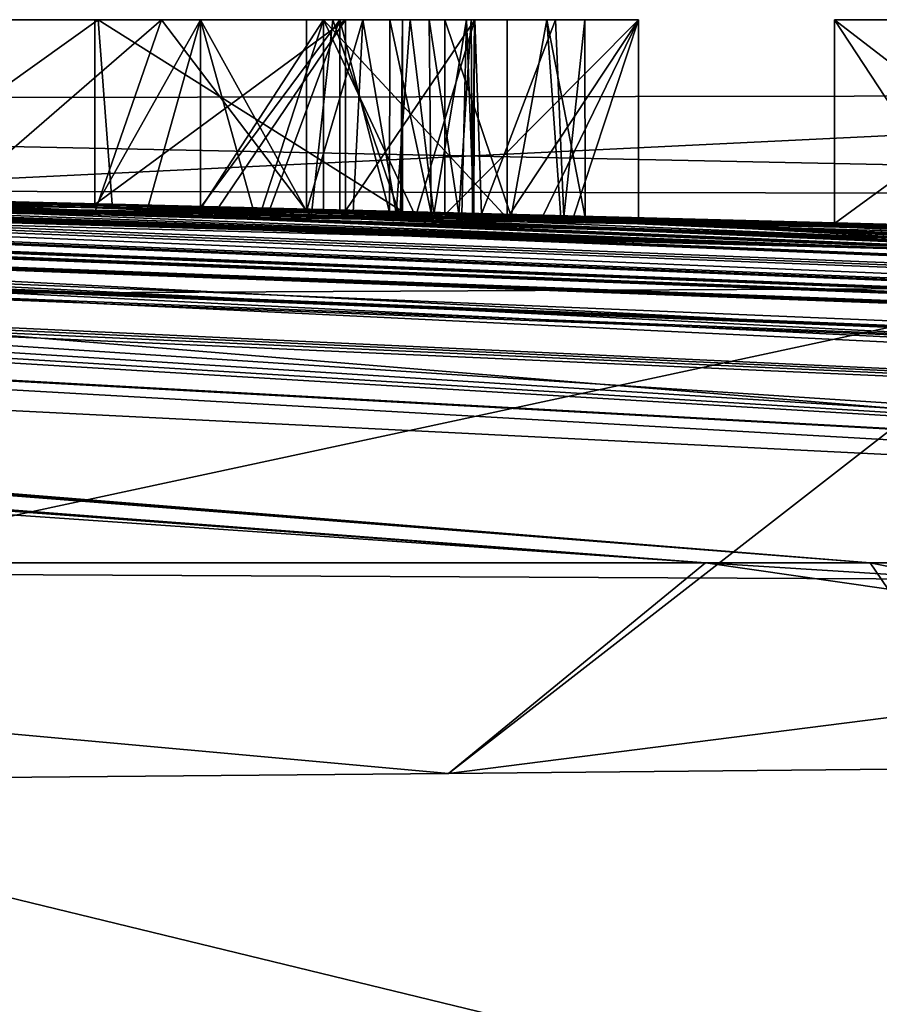
# Model space of a CAD drawing. Units: millimetres. Extents: x -200 to 110, y -84 to 131.
# Drawn here: x 5 to 6, y 117 to 118 of the extents above; entities that cross this region are included whole.
import ezdxf

# ---------------------------------------------------------------- set-up
doc = ezdxf.new("R2010")
doc.units = ezdxf.units.MM
doc.header["$LTSCALE"] = 41.718519
for name, color, linetype in [('204', 7, 'CONTINUOUS'), ('235', 7, 'CONTINUOUS'), ('236', 7, 'CONTINUOUS'), ('237', 7, 'CONTINUOUS'), ('286', 7, 'CONTINUOUS'), ('287', 7, 'CONTINUOUS'), ('288', 7, 'CONTINUOUS'), ('293', 7, 'CONTINUOUS'), ('294', 7, 'CONTINUOUS'), ('295', 7, 'CONTINUOUS'), ('296', 7, 'CONTINUOUS'), ('297', 7, 'CONTINUOUS'), ('298', 7, 'CONTINUOUS'), ('299', 7, 'CONTINUOUS'), ('300', 7, 'CONTINUOUS'), ('301', 7, 'CONTINUOUS'), ('302', 7, 'CONTINUOUS'), ('303', 7, 'CONTINUOUS'), ('304', 7, 'CONTINUOUS'), ('305', 7, 'CONTINUOUS'), ('88', 7, 'CONTINUOUS'), ('89', 7, 'CONTINUOUS'), ('92', 7, 'CONTINUOUS')]:
    doc.layers.add(name, color=color, linetype=linetype)

msp = doc.modelspace()

# ---------------------------------------------------------------- linework, layer by layer
at = {"layer": '204', "color": 7, "linetype": 'Continuous'}
for points in [[(4.83599, 118.1, 0.09504), (4.70394, 118.1, -0.21379), (4.59585, 118.1, 0.11056), (4.83599, 118.1, 0.09504)], [(4.66845, 118.1, -1.86724), (4.70064, 118.1, -1.22481), (4.83599, 118.1, 0.09504), (4.66845, 118.1, -1.86724)], [(4.89038, 118.1, -1.76924), (4.66845, 118.1, -1.86724), (4.83599, 118.1, 0.09504), (4.89038, 118.1, -1.76924)], [(4.70064, 118.1, -1.22481), (4.70394, 118.1, -1.13379), (4.83599, 118.1, 0.09504), (4.70064, 118.1, -1.22481)], [(4.70394, 118.1, -0.81379), (4.70394, 118.1, -0.21379), (4.83599, 118.1, 0.09504), (4.70394, 118.1, -0.81379)], [(4.70394, 118.1, -1.13379), (4.70394, 118.1, -0.81379), (4.83599, 118.1, 0.09504), (4.70394, 118.1, -1.13379)], [(4.92394, 118.1, 1.17121), (4.92394, 118.1, 0.91721), (4.83294, 118.1, 0.52721), (4.92394, 118.1, 1.17121)], [(4.83294, 118.1, 1.17121), (4.92394, 118.1, 1.17121), (4.83294, 118.1, 0.52721), (4.83294, 118.1, 1.17121)], [(4.92394, 118.1, 0.60321), (5.04394, 118.1, 0.60321), (4.83294, 118.1, 0.52721), (4.92394, 118.1, 0.60321)], [(4.83294, 118.1, 0.52721), (5.04394, 118.1, 0.60321), (5.04894, 118.1, 0.52721), (4.83294, 118.1, 0.52721)], [(4.92394, 118.1, 0.84021), (4.92394, 118.1, 0.60321), (4.83294, 118.1, 0.52721), (4.92394, 118.1, 0.84021)], [(4.92394, 118.1, 0.91721), (4.92394, 118.1, 0.84021), (4.83294, 118.1, 0.52721), (4.92394, 118.1, 0.91721)], [(5.09794, 118.1, 0.06921), (4.89038, 118.1, -1.76924), (4.83599, 118.1, 0.09504), (5.09794, 118.1, 0.06921)], [(5.03791, 118.1, -1.58326), (4.89038, 118.1, -1.76924), (5.09794, 118.1, 0.06921), (5.03791, 118.1, -1.58326)], [(5.01535, 118.1, 0.84021), (4.92394, 118.1, 0.84021), (5.02994, 118.1, 0.91721), (5.01535, 118.1, 0.84021)], [(5.02994, 118.1, 0.91721), (4.92394, 118.1, 0.84021), (4.92394, 118.1, 0.91721), (5.02994, 118.1, 0.91721)], [(5.06369, 118.1, 0.8367), (5.01535, 118.1, 0.84021), (5.02994, 118.1, 0.91721), (5.06369, 118.1, 0.8367)], [(5.18804, 118.1, 1.17121), (5.06369, 118.1, 0.8367), (5.02994, 118.1, 0.91721), (5.18804, 118.1, 1.17121)], [(5.09794, 118.1, -1.32279), (5.03791, 118.1, -1.58326), (5.09794, 118.1, 0.06921), (5.09794, 118.1, -1.32279)], [(5.04394, 118.1, 0.60321), (5.0871, 118.1, 0.6087), (5.04894, 118.1, 0.52721), (5.04394, 118.1, 0.60321)], [(5.04894, 118.1, 0.52721), (5.1209, 118.1, 0.62525), (5.16022, 118.1, 0.55012), (5.04894, 118.1, 0.52721)], [(5.0871, 118.1, 0.6087), (5.1209, 118.1, 0.62525), (5.04894, 118.1, 0.52721), (5.0871, 118.1, 0.6087)], [(5.10459, 118.1, 0.82303), (5.06369, 118.1, 0.8367), (5.18804, 118.1, 1.17121), (5.10459, 118.1, 0.82303)], [(5.13431, 118.1, 0.90321), (5.10459, 118.1, 0.82303), (5.18804, 118.1, 1.17121), (5.13431, 118.1, 0.90321)], [(5.15303, 118.1, 0.76964), (5.10459, 118.1, 0.82303), (5.13431, 118.1, 0.90321), (5.15303, 118.1, 0.76964)], [(5.1209, 118.1, 0.62525), (5.15694, 118.1, 0.68593), (5.16022, 118.1, 0.55012), (5.1209, 118.1, 0.62525)], [(5.30112, 118.1, 1.17121), (5.13431, 118.1, 0.90321), (5.18804, 118.1, 1.17121), (5.30112, 118.1, 1.17121)], [(5.15303, 118.1, 0.76964), (5.13431, 118.1, 0.90321), (5.22214, 118.1, 0.83026), (5.15303, 118.1, 0.76964)], [(5.15991, 118.1, 0.72932), (5.15303, 118.1, 0.76964), (5.22214, 118.1, 0.83026), (5.15991, 118.1, 0.72932)], [(5.15694, 118.1, 0.68593), (5.15991, 118.1, 0.72932), (5.16022, 118.1, 0.55012), (5.15694, 118.1, 0.68593)], [(5.16022, 118.1, 0.55012), (5.15991, 118.1, 0.72932), (5.22214, 118.1, 0.83026), (5.16022, 118.1, 0.55012)], [(5.22962, 118.1, 0.61484), (5.16022, 118.1, 0.55012), (5.22214, 118.1, 0.83026), (5.22962, 118.1, 0.61484)], [(5.25503, 118.1, 0.7235), (5.22962, 118.1, 0.61484), (5.22214, 118.1, 0.83026), (5.25503, 118.1, 0.7235)], [(5.46994, 118.1, 1.17121), (5.70994, 118.1, 1.17121), (5.56394, 118.1, 1.09421), (5.46994, 118.1, 1.17121)], [(5.46994, 118.1, 0.52721), (5.46994, 118.1, 1.17121), (5.56394, 118.1, 1.09421), (5.46994, 118.1, 0.52721)], [(5.70994, 118.1, 0.52721), (5.46994, 118.1, 0.52721), (5.68394, 118.1, 0.60321), (5.70994, 118.1, 0.52721)], [(5.68394, 118.1, 0.60321), (5.46994, 118.1, 0.52721), (5.56394, 118.1, 0.60321), (5.68394, 118.1, 0.60321)], [(5.56394, 118.1, 0.60321), (5.46994, 118.1, 0.52721), (5.56394, 118.1, 1.09421), (5.56394, 118.1, 0.60321)]]:
    msp.add_3dface(points, dxfattribs=at)
at = {"layer": '235', "color": 7, "linetype": 'Continuous'}
for points in [[(4.62151, 117.94657, 0.10946), (4.83599, 118.1, 0.09504), (4.59585, 118.1, 0.11056), (4.62151, 117.94657, 0.10946)], [(4.62151, 117.94657, 0.10946), (4.84795, 117.94121, 0.09387), (4.83599, 118.1, 0.09504), (4.62151, 117.94657, 0.10946)], [(4.84795, 117.94121, 0.09387), (5.09794, 117.935, 0.06921), (4.83599, 118.1, 0.09504), (4.84795, 117.94121, 0.09387)], [(5.09794, 117.935, 0.06921), (5.09794, 118.1, 0.06921), (4.83599, 118.1, 0.09504), (5.09794, 117.935, 0.06921)]]:
    msp.add_3dface(points, dxfattribs=at)
at = {"layer": '236', "color": 7, "linetype": 'Continuous'}
for points in [[(5.09794, 117.935, 0.06921), (5.09794, 117.93403, -0.62734), (5.09794, 118.1, 0.06921), (5.09794, 117.935, 0.06921)], [(5.09794, 117.93403, -0.62734), (5.09794, 117.93064, -1.32279), (5.09794, 118.1, 0.06921), (5.09794, 117.93403, -0.62734)], [(5.09794, 117.93064, -1.32279), (5.09794, 118.1, -1.32279), (5.09794, 118.1, 0.06921), (5.09794, 117.93064, -1.32279)]]:
    msp.add_3dface(points, dxfattribs=at)
at = {"layer": '237', "color": 7, "linetype": 'Continuous'}
for points in [[(4.70112, 117.93609, -1.85943), (4.66845, 118.1, -1.86724), (4.89038, 118.1, -1.76924), (4.70112, 117.93609, -1.85943)], [(4.83281, 117.93343, -1.80741), (4.70112, 117.93609, -1.85943), (4.89038, 118.1, -1.76924), (4.83281, 117.93343, -1.80741)], [(5.01935, 117.93045, -1.61925), (4.83281, 117.93343, -1.80741), (4.89038, 118.1, -1.76924), (5.01935, 117.93045, -1.61925)], [(5.01935, 117.93045, -1.61925), (4.89038, 118.1, -1.76924), (5.03791, 118.1, -1.58326), (5.01935, 117.93045, -1.61925)], [(5.09623, 117.9304, -1.36553), (5.01935, 117.93045, -1.61925), (5.03791, 118.1, -1.58326), (5.09623, 117.9304, -1.36553)], [(5.09623, 117.9304, -1.36553), (5.03791, 118.1, -1.58326), (5.09794, 118.1, -1.32279), (5.09623, 117.9304, -1.36553)], [(5.09752, 117.93051, -1.34394), (5.09623, 117.9304, -1.36553), (5.09794, 118.1, -1.32279), (5.09752, 117.93051, -1.34394)], [(5.09794, 117.93064, -1.32279), (5.09752, 117.93051, -1.34394), (5.09794, 118.1, -1.32279), (5.09794, 117.93064, -1.32279)]]:
    msp.add_3dface(points, dxfattribs=at)
at = {"layer": '286', "color": 7, "linetype": 'Continuous'}
for points in [[(5.58942, 117.92119, 0.52721), (5.46994, 117.92449, 0.52721), (5.70994, 118.1, 0.52721), (5.58942, 117.92119, 0.52721)], [(5.46994, 117.92449, 0.52721), (5.46994, 118.1, 0.52721), (5.70994, 118.1, 0.52721), (5.46994, 117.92449, 0.52721)]]:
    msp.add_3dface(points, dxfattribs=at)
at = {"layer": '287', "color": 7, "linetype": 'Continuous'}
for points in [[(5.46994, 117.92449, 0.52721), (5.46994, 117.92338, 0.84996), (5.46994, 118.1, 0.52721), (5.46994, 117.92449, 0.52721)], [(5.46994, 117.92338, 0.84996), (5.46994, 117.92175, 1.17121), (5.46994, 118.1, 0.52721), (5.46994, 117.92338, 0.84996)], [(5.46994, 117.92175, 1.17121), (5.46994, 118.1, 1.17121), (5.46994, 118.1, 0.52721), (5.46994, 117.92175, 1.17121)]]:
    msp.add_3dface(points, dxfattribs=at)
at = {"layer": '288', "color": 7, "linetype": 'Continuous'}
for points in [[(5.58891, 117.91846, 1.17121), (5.70994, 117.91504, 1.17121), (5.46994, 118.1, 1.17121), (5.58891, 117.91846, 1.17121)], [(5.70994, 117.91504, 1.17121), (5.70994, 118.1, 1.17121), (5.46994, 118.1, 1.17121), (5.70994, 117.91504, 1.17121)], [(5.46994, 117.92175, 1.17121), (5.58891, 117.91846, 1.17121), (5.46994, 118.1, 1.17121), (5.46994, 117.92175, 1.17121)]]:
    msp.add_3dface(points, dxfattribs=at)
at = {"layer": '293', "color": 7, "linetype": 'Continuous'}
for points in [[(5.05561, 117.93434, 0.83797), (5.01535, 117.93534, 0.84021), (5.06369, 118.1, 0.8367), (5.05561, 117.93434, 0.83797)], [(5.01535, 117.93534, 0.84021), (5.01535, 118.1, 0.84021), (5.06369, 118.1, 0.8367), (5.01535, 117.93534, 0.84021)], [(5.04394, 117.93548, 0.60321), (5.08679, 117.93437, 0.60866), (5.04394, 118.1, 0.60321), (5.04394, 117.93548, 0.60321)], [(5.04394, 118.1, 0.60321), (5.08679, 117.93437, 0.60866), (5.0871, 118.1, 0.6087), (5.04394, 118.1, 0.60321)], [(5.09258, 117.93344, 0.82851), (5.05561, 117.93434, 0.83797), (5.06369, 118.1, 0.8367), (5.09258, 117.93344, 0.82851)], [(5.09258, 117.93344, 0.82851), (5.06369, 118.1, 0.8367), (5.10459, 118.1, 0.82303), (5.09258, 117.93344, 0.82851)], [(5.08679, 117.93437, 0.60866), (5.12258, 117.93341, 0.62644), (5.0871, 118.1, 0.6087), (5.08679, 117.93437, 0.60866)], [(5.12258, 117.93341, 0.62644), (5.1209, 118.1, 0.62525), (5.0871, 118.1, 0.6087), (5.12258, 117.93341, 0.62644)], [(5.12484, 117.93269, 0.8101), (5.09258, 117.93344, 0.82851), (5.10459, 118.1, 0.82303), (5.12484, 117.93269, 0.8101)], [(5.12484, 117.93269, 0.8101), (5.10459, 118.1, 0.82303), (5.15303, 118.1, 0.76964), (5.12484, 117.93269, 0.8101)], [(5.12258, 117.93341, 0.62644), (5.14654, 117.9327, 0.65457), (5.1209, 118.1, 0.62525), (5.12258, 117.93341, 0.62644)], [(5.14654, 117.9327, 0.65457), (5.15694, 118.1, 0.68593), (5.1209, 118.1, 0.62525), (5.14654, 117.9327, 0.65457)], [(5.14902, 117.93219, 0.77924), (5.12484, 117.93269, 0.8101), (5.15303, 118.1, 0.76964), (5.14902, 117.93219, 0.77924)], [(5.14654, 117.9327, 0.65457), (5.15814, 117.93227, 0.69348), (5.15694, 118.1, 0.68593), (5.14654, 117.9327, 0.65457)], [(5.15944, 117.93208, 0.73769), (5.14902, 117.93219, 0.77924), (5.15303, 118.1, 0.76964), (5.15944, 117.93208, 0.73769)], [(5.15944, 117.93208, 0.73769), (5.15303, 118.1, 0.76964), (5.15991, 118.1, 0.72932), (5.15944, 117.93208, 0.73769)], [(5.15814, 117.93227, 0.69348), (5.15991, 118.1, 0.72932), (5.15694, 118.1, 0.68593), (5.15814, 117.93227, 0.69348)], [(5.15814, 117.93227, 0.69348), (5.15944, 117.93208, 0.73769), (5.15991, 118.1, 0.72932), (5.15814, 117.93227, 0.69348)]]:
    msp.add_3dface(points, dxfattribs=at)
at = {"layer": '294', "color": 7, "linetype": 'Continuous'}
for points in [[(5.01535, 117.93534, 0.84021), (4.96945, 117.93649, 0.84021), (4.92394, 118.1, 0.84021), (5.01535, 117.93534, 0.84021)], [(5.01535, 117.93534, 0.84021), (4.92394, 118.1, 0.84021), (5.01535, 118.1, 0.84021), (5.01535, 117.93534, 0.84021)], [(4.96945, 117.93649, 0.84021), (4.92394, 117.93761, 0.84021), (4.92394, 118.1, 0.84021), (4.96945, 117.93649, 0.84021)]]:
    msp.add_3dface(points, dxfattribs=at)
at = {"layer": '295', "color": 7, "linetype": 'Continuous'}
for points in [[(4.92394, 117.93761, 0.84021), (4.92394, 117.93808, 0.72154), (4.92394, 118.1, 0.84021), (4.92394, 117.93761, 0.84021)], [(4.92394, 117.93808, 0.72154), (4.92394, 117.93847, 0.60321), (4.92394, 118.1, 0.84021), (4.92394, 117.93808, 0.72154)], [(4.92394, 117.93847, 0.60321), (4.92394, 118.1, 0.60321), (4.92394, 118.1, 0.84021), (4.92394, 117.93847, 0.60321)]]:
    msp.add_3dface(points, dxfattribs=at)
at = {"layer": '296', "color": 7, "linetype": 'Continuous'}
for points in [[(4.92394, 117.93847, 0.60321), (4.98362, 117.93699, 0.60321), (5.04394, 118.1, 0.60321), (4.92394, 117.93847, 0.60321)], [(4.92394, 117.93847, 0.60321), (5.04394, 118.1, 0.60321), (4.92394, 118.1, 0.60321), (4.92394, 117.93847, 0.60321)], [(4.98362, 117.93699, 0.60321), (5.04394, 117.93548, 0.60321), (5.04394, 118.1, 0.60321), (4.98362, 117.93699, 0.60321)]]:
    msp.add_3dface(points, dxfattribs=at)
at = {"layer": '297', "color": 7, "linetype": 'Continuous'}
for points in [[(5.1104, 117.93399, 0.53338), (5.04894, 117.93557, 0.52721), (5.16022, 118.1, 0.55012), (5.1104, 117.93399, 0.53338)], [(5.04894, 117.93557, 0.52721), (5.04894, 118.1, 0.52721), (5.16022, 118.1, 0.55012), (5.04894, 117.93557, 0.52721)], [(5.16587, 117.93251, 0.55295), (5.1104, 117.93399, 0.53338), (5.16022, 118.1, 0.55012), (5.16587, 117.93251, 0.55295)], [(5.13431, 117.93205, 0.90321), (5.19154, 117.93074, 0.86471), (5.13431, 118.1, 0.90321), (5.13431, 117.93205, 0.90321)], [(5.13431, 118.1, 0.90321), (5.19154, 117.93074, 0.86471), (5.22214, 118.1, 0.83026), (5.13431, 118.1, 0.90321)], [(5.16587, 117.93251, 0.55295), (5.16022, 118.1, 0.55012), (5.22962, 118.1, 0.61484), (5.16587, 117.93251, 0.55295)], [(5.23687, 117.93043, 0.6297), (5.16587, 117.93251, 0.55295), (5.22962, 118.1, 0.61484), (5.23687, 117.93043, 0.6297)], [(5.19154, 117.93074, 0.86471), (5.23424, 117.92986, 0.80974), (5.22214, 118.1, 0.83026), (5.19154, 117.93074, 0.86471)], [(5.23424, 117.92986, 0.80974), (5.25506, 117.92962, 0.7292), (5.22214, 118.1, 0.83026), (5.23424, 117.92986, 0.80974)], [(5.25506, 117.92962, 0.7292), (5.25503, 118.1, 0.7235), (5.22214, 118.1, 0.83026), (5.25506, 117.92962, 0.7292)], [(5.23687, 117.93043, 0.6297), (5.22962, 118.1, 0.61484), (5.25503, 118.1, 0.7235), (5.23687, 117.93043, 0.6297)], [(5.25506, 117.92962, 0.7292), (5.23687, 117.93043, 0.6297), (5.25503, 118.1, 0.7235), (5.25506, 117.92962, 0.7292)]]:
    msp.add_3dface(points, dxfattribs=at)
at = {"layer": '298', "color": 7, "linetype": 'Continuous'}
for points in [[(4.93963, 117.9383, 0.52721), (4.83294, 117.9409, 0.52721), (5.04894, 118.1, 0.52721), (4.93963, 117.9383, 0.52721)], [(4.83294, 117.9409, 0.52721), (4.83294, 118.1, 0.52721), (5.04894, 118.1, 0.52721), (4.83294, 117.9409, 0.52721)], [(5.04894, 117.93557, 0.52721), (4.93963, 117.9383, 0.52721), (5.04894, 118.1, 0.52721), (5.04894, 117.93557, 0.52721)]]:
    msp.add_3dface(points, dxfattribs=at)
at = {"layer": '299', "color": 7, "linetype": 'Continuous'}
for points in [[(4.83294, 117.9409, 0.52721), (4.83294, 117.93979, 0.85091), (4.83294, 118.1, 0.52721), (4.83294, 117.9409, 0.52721)], [(4.83294, 117.93979, 0.85091), (4.83294, 117.93817, 1.17121), (4.83294, 118.1, 0.52721), (4.83294, 117.93979, 0.85091)], [(4.83294, 117.93817, 1.17121), (4.83294, 118.1, 1.17121), (4.83294, 118.1, 0.52721), (4.83294, 117.93817, 1.17121)]]:
    msp.add_3dface(points, dxfattribs=at)
at = {"layer": '300', "color": 7, "linetype": 'Continuous'}
for points in [[(4.83294, 117.93817, 1.17121), (4.87829, 117.93707, 1.17121), (4.92394, 118.1, 1.17121), (4.83294, 117.93817, 1.17121)], [(4.83294, 117.93817, 1.17121), (4.92394, 118.1, 1.17121), (4.83294, 118.1, 1.17121), (4.83294, 117.93817, 1.17121)], [(4.87829, 117.93707, 1.17121), (4.92394, 117.93595, 1.17121), (4.92394, 118.1, 1.17121), (4.87829, 117.93707, 1.17121)]]:
    msp.add_3dface(points, dxfattribs=at)
at = {"layer": '301', "color": 7, "linetype": 'Continuous'}
for points in [[(4.92394, 117.93595, 1.17121), (4.92394, 117.93665, 1.04398), (4.92394, 118.1, 1.17121), (4.92394, 117.93595, 1.17121)], [(4.92394, 117.93665, 1.04398), (4.92394, 117.93727, 0.91721), (4.92394, 118.1, 1.17121), (4.92394, 117.93665, 1.04398)], [(4.92394, 117.93727, 0.91721), (4.92394, 118.1, 0.91721), (4.92394, 118.1, 1.17121), (4.92394, 117.93727, 0.91721)]]:
    msp.add_3dface(points, dxfattribs=at)
at = {"layer": '302', "color": 7, "linetype": 'Continuous'}
for points in [[(4.92394, 117.93727, 0.91721), (4.97665, 117.93597, 0.91721), (5.02994, 118.1, 0.91721), (4.92394, 117.93727, 0.91721)], [(4.92394, 117.93727, 0.91721), (5.02994, 118.1, 0.91721), (4.92394, 118.1, 0.91721), (4.92394, 117.93727, 0.91721)], [(4.97665, 117.93597, 0.91721), (5.02994, 117.93464, 0.91721), (5.02994, 118.1, 0.91721), (4.97665, 117.93597, 0.91721)]]:
    msp.add_3dface(points, dxfattribs=at)
at = {"layer": '303', "color": 7, "linetype": 'Continuous'}
for points in [[(5.02994, 117.93464, 0.91721), (5.10844, 117.93203, 1.04332), (5.02994, 118.1, 0.91721), (5.02994, 117.93464, 0.91721)], [(5.10844, 117.93203, 1.04332), (5.18804, 117.92927, 1.17121), (5.02994, 118.1, 0.91721), (5.10844, 117.93203, 1.04332)], [(5.18804, 117.92927, 1.17121), (5.18804, 118.1, 1.17121), (5.02994, 118.1, 0.91721), (5.18804, 117.92927, 1.17121)]]:
    msp.add_3dface(points, dxfattribs=at)
at = {"layer": '304', "color": 7, "linetype": 'Continuous'}
for points in [[(5.18804, 117.92927, 1.17121), (5.24431, 117.9278, 1.17121), (5.30112, 118.1, 1.17121), (5.18804, 117.92927, 1.17121)], [(5.18804, 117.92927, 1.17121), (5.30112, 118.1, 1.17121), (5.18804, 118.1, 1.17121), (5.18804, 117.92927, 1.17121)], [(5.24431, 117.9278, 1.17121), (5.30112, 117.9263, 1.17121), (5.30112, 118.1, 1.17121), (5.24431, 117.9278, 1.17121)]]:
    msp.add_3dface(points, dxfattribs=at)
at = {"layer": '305', "color": 7, "linetype": 'Continuous'}
for points in [[(5.21781, 117.92923, 1.03736), (5.13431, 117.93205, 0.90321), (5.30112, 118.1, 1.17121), (5.21781, 117.92923, 1.03736)], [(5.13431, 117.93205, 0.90321), (5.13431, 118.1, 0.90321), (5.30112, 118.1, 1.17121), (5.13431, 117.93205, 0.90321)], [(5.30112, 117.9263, 1.17121), (5.21781, 117.92923, 1.03736), (5.30112, 118.1, 1.17121), (5.30112, 117.9263, 1.17121)]]:
    msp.add_3dface(points, dxfattribs=at)
at = {"layer": '88', "color": 7, "linetype": 'Continuous'}
for points in [[(1.03294, 117.9943, -1.10204), (1.76483, 117.98467, -1.73729), (7.62504, 117.63265, -9.41614), (1.03294, 117.9943, -1.10204)], [(1.03294, 117.99259, -1.37778), (1.03294, 117.9943, -1.10204), (7.62504, 117.63265, -9.41614), (1.03294, 117.99259, -1.37778)], [(1.03294, 117.98797, -1.9352), (1.03294, 117.99259, -1.37778), (5.50069, 117.63265, -10.79571), (1.03294, 117.98797, -1.9352)], [(5.50069, 117.63265, -10.79571), (1.03294, 117.99259, -1.37778), (7.62504, 117.63265, -9.41614), (5.50069, 117.63265, -10.79571)], [(1.03294, 117.98176, -2.49579), (1.03294, 117.98797, -1.9352), (5.50069, 117.63265, -10.79571), (1.03294, 117.98176, -2.49579)], [(1.76483, 117.98467, -1.73729), (1.93128, 117.98229, -1.83116), (7.62504, 117.63265, -9.41614), (1.76483, 117.98467, -1.73729)], [(3.13593, 117.63265, -11.70345), (1.03294, 117.98176, -2.49579), (5.50069, 117.63265, -10.79571), (3.13593, 117.63265, -11.70345)], [(1.93128, 117.98229, -1.83116), (2.12981, 117.97975, -1.88731), (7.62504, 117.63265, -9.41614), (1.93128, 117.98229, -1.83116)], [(2.12981, 117.97975, -1.88731), (2.3437, 117.97721, -1.90321), (7.62504, 117.63265, -9.41614), (2.12981, 117.97975, -1.88731)], [(2.3437, 117.97721, -1.90321), (2.55056, 117.9749, -1.87973), (9.41614, 117.63265, -7.62504), (2.3437, 117.97721, -1.90321)], [(7.62504, 117.63265, -9.41614), (2.3437, 117.97721, -1.90321), (9.41614, 117.63265, -7.62504), (7.62504, 117.63265, -9.41614)], [(2.55056, 117.9749, -1.87973), (2.73919, 117.97295, -1.82063), (9.41614, 117.63265, -7.62504), (2.55056, 117.9749, -1.87973)], [(2.73919, 117.97295, -1.82063), (2.90124, 117.97154, -1.72189), (9.41614, 117.63265, -7.62504), (2.73919, 117.97295, -1.82063)], [(9.41614, 117.63265, -7.62504), (2.90124, 117.97154, -1.72189), (5.56894, 117.90177, -2.87579), (9.41614, 117.63265, -7.62504)], [(5.56894, 117.90177, -2.87579), (2.90124, 117.97154, -1.72189), (3.57794, 117.95963, -1.82879), (5.56894, 117.90177, -2.87579)], [(3.74192, 117.95632, -1.86229), (5.56894, 117.90177, -2.87579), (3.57794, 117.95963, -1.82879), (3.74192, 117.95632, -1.86229)], [(3.90689, 117.95297, -1.88311), (5.56894, 117.90177, -2.87579), (3.74192, 117.95632, -1.86229), (3.90689, 117.95297, -1.88311)], [(4.0703, 117.94959, -1.89583), (5.56894, 117.90177, -2.87579), (3.90689, 117.95297, -1.88311), (4.0703, 117.94959, -1.89583)], [(4.23248, 117.94617, -1.90153), (5.56894, 117.90177, -2.87579), (4.0703, 117.94959, -1.89583), (4.23248, 117.94617, -1.90153)], [(4.39383, 117.94271, -1.89947), (5.56894, 117.90177, -2.87579), (4.23248, 117.94617, -1.90153), (4.39383, 117.94271, -1.89947)], [(4.55188, 117.93929, -1.88673), (5.56894, 117.90177, -2.87579), (4.39383, 117.94271, -1.89947), (4.55188, 117.93929, -1.88673)], [(4.70112, 117.93609, -1.85943), (5.56894, 117.90177, -2.87579), (4.55188, 117.93929, -1.88673), (4.70112, 117.93609, -1.85943)], [(5.56894, 117.91054, -2.18281), (5.56894, 117.90177, -2.87579), (4.70112, 117.93609, -1.85943), (5.56894, 117.91054, -2.18281)], [(4.83281, 117.93343, -1.80741), (5.56894, 117.91054, -2.18281), (4.70112, 117.93609, -1.85943), (4.83281, 117.93343, -1.80741)], [(5.01935, 117.93045, -1.61925), (5.56894, 117.91054, -2.18281), (4.83281, 117.93343, -1.80741), (5.01935, 117.93045, -1.61925)], [(5.09623, 117.9304, -1.36553), (5.56894, 117.91054, -2.18281), (5.01935, 117.93045, -1.61925), (5.09623, 117.9304, -1.36553)], [(5.33259, 117.92379, -1.42886), (5.56894, 117.91054, -2.18281), (5.09623, 117.9304, -1.36553), (5.33259, 117.92379, -1.42886)], [(5.56894, 117.91688, -1.49219), (5.56894, 117.91054, -2.18281), (5.33259, 117.92379, -1.42886), (5.56894, 117.91688, -1.49219)], [(1.26238, 116.54016, -24.08755), (3.13593, 117.63265, -11.70345), (6.24289, 116.54016, -23.29871), (1.26238, 116.54016, -24.08755)], [(3.13593, 117.63265, -11.70345), (5.50069, 117.63265, -10.79571), (6.24289, 116.54016, -23.29871), (3.13593, 117.63265, -11.70345)], [(5.50069, 117.63265, -10.79571), (7.62504, 117.63265, -9.41614), (10.95055, 116.54016, -21.4916), (5.50069, 117.63265, -10.79571)], [(6.24289, 116.54016, -23.29871), (5.50069, 117.63265, -10.79571), (10.95055, 116.54016, -21.4916), (6.24289, 116.54016, -23.29871)]]:
    msp.add_3dface(points, dxfattribs=at)
at = {"layer": '89', "color": 7, "linetype": 'Continuous'}
for points in [[(5.35891, 117.63265, 10.86678), (7.37594, 117.63265, 9.61251), (0.04225, 117.99998, 0.08163), (5.35891, 117.63265, 10.86678)], [(0.04225, 117.99998, 0.08163), (7.37594, 117.63265, 9.61251), (1.02794, 117.99398, 1.16221), (0.04225, 117.99998, 0.08163)], [(0.56299, 117.99448, 1.37532), (5.35891, 117.63265, 10.86678), (0.04225, 117.99998, 0.08163), (0.56299, 117.99448, 1.37532)], [(0.61057, 117.99335, 1.51195), (5.35891, 117.63265, 10.86678), (0.56299, 117.99448, 1.37532), (0.61057, 117.99335, 1.51195)], [(0.77966, 117.99846, 0.08335), (0.56981, 117.99916, 0.10786), (4.83294, 117.9409, 0.52721), (0.77966, 117.99846, 0.08335)], [(4.83294, 117.9409, 0.52721), (0.56981, 117.99916, 0.10786), (4.46109, 117.94955, 0.52721), (4.83294, 117.9409, 0.52721)], [(0.63044, 117.99252, 1.61072), (5.35891, 117.63265, 10.86678), (0.61057, 117.99335, 1.51195), (0.63044, 117.99252, 1.61072)], [(0.62965, 117.9907, 1.82294), (5.35891, 117.63265, 10.86678), (0.63743, 117.99162, 1.71572), (0.62965, 117.9907, 1.82294)], [(0.63743, 117.99162, 1.71572), (5.35891, 117.63265, 10.86678), (0.63044, 117.99252, 1.61072), (0.63743, 117.99162, 1.71572)], [(2.2945, 117.98681, 0.10931), (0.77966, 117.99846, 0.08335), (5.70994, 117.91778, 0.52721), (2.2945, 117.98681, 0.10931)], [(5.70994, 117.91778, 0.52721), (0.77966, 117.99846, 0.08335), (5.58942, 117.92119, 0.52721), (5.70994, 117.91778, 0.52721)], [(5.58942, 117.92119, 0.52721), (0.77966, 117.99846, 0.08335), (5.46994, 117.92449, 0.52721), (5.58942, 117.92119, 0.52721)], [(5.46994, 117.92449, 0.52721), (0.77966, 117.99846, 0.08335), (5.1104, 117.93399, 0.53338), (5.46994, 117.92449, 0.52721)], [(5.1104, 117.93399, 0.53338), (0.77966, 117.99846, 0.08335), (5.04894, 117.93557, 0.52721), (5.1104, 117.93399, 0.53338)], [(5.04894, 117.93557, 0.52721), (0.77966, 117.99846, 0.08335), (4.93963, 117.9383, 0.52721), (5.04894, 117.93557, 0.52721)], [(4.93963, 117.9383, 0.52721), (0.77966, 117.99846, 0.08335), (4.83294, 117.9409, 0.52721), (4.93963, 117.9383, 0.52721)], [(7.37594, 117.63265, 9.61251), (9.10952, 117.63265, 7.98884), (1.02794, 117.99398, 1.16221), (7.37594, 117.63265, 9.61251)], [(1.02794, 117.99398, 1.16221), (9.10952, 117.63265, 7.98884), (1.17389, 117.99306, 1.18182), (1.02794, 117.99398, 1.16221)], [(1.17389, 117.99306, 1.18182), (9.10952, 117.63265, 7.98884), (1.29237, 117.9924, 1.1706), (1.17389, 117.99306, 1.18182)], [(1.29237, 117.9924, 1.1706), (9.10952, 117.63265, 7.98884), (1.38212, 117.99204, 1.12893), (1.29237, 117.9924, 1.1706)], [(1.38212, 117.99204, 1.12893), (10.49303, 117.63265, 6.05815), (1.4365, 117.99207, 1.05356), (1.38212, 117.99204, 1.12893)], [(9.10952, 117.63265, 7.98884), (10.49303, 117.63265, 6.05815), (1.38212, 117.99204, 1.12893), (9.10952, 117.63265, 7.98884)], [(10.49303, 117.63265, 6.05815), (1.73894, 117.98901, 1.17121), (1.4365, 117.99207, 1.05356), (10.49303, 117.63265, 6.05815)], [(0.56578, 117.98885, 2.03449), (5.35891, 117.63265, 10.86678), (0.60453, 117.98977, 1.93036), (0.56578, 117.98885, 2.03449)], [(3.13593, 117.63265, 11.70345), (5.35891, 117.63265, 10.86678), (0.56578, 117.98885, 2.03449), (3.13593, 117.63265, 11.70345)], [(0.60453, 117.98977, 1.93036), (5.35891, 117.63265, 10.86678), (0.62965, 117.9907, 1.82294), (0.60453, 117.98977, 1.93036)], [(1.73894, 117.98901, 1.17121), (10.49303, 117.63265, 6.05815), (1.7854, 117.9886, 1.17121), (1.73894, 117.98901, 1.17121)], [(1.7854, 117.9886, 1.17121), (10.49303, 117.63265, 6.05815), (1.83194, 117.98818, 1.17121), (1.7854, 117.9886, 1.17121)], [(1.83194, 117.98818, 1.17121), (10.49303, 117.63265, 6.05815), (2.04994, 117.98606, 1.17121), (1.83194, 117.98818, 1.17121)], [(10.49303, 117.63265, 6.05815), (11.4733, 117.63265, 3.89466), (2.04994, 117.98606, 1.17121), (10.49303, 117.63265, 6.05815)], [(2.04994, 117.98606, 1.17121), (11.4733, 117.63265, 3.89466), (2.09567, 117.98559, 1.17121), (2.04994, 117.98606, 1.17121)], [(11.4733, 117.63265, 3.89466), (2.14135, 117.98511, 1.17121), (2.09567, 117.98559, 1.17121), (11.4733, 117.63265, 3.89466)], [(2.14135, 117.98511, 1.17121), (11.4733, 117.63265, 3.89466), (2.17103, 117.98525, 1.08877), (2.14135, 117.98511, 1.17121)], [(2.17103, 117.98525, 1.08877), (11.4733, 117.63265, 3.89466), (2.54654, 117.98036, 1.17121), (2.17103, 117.98525, 1.08877)], [(2.54017, 117.98383, 0.11891), (2.2945, 117.98681, 0.10931), (5.70994, 117.91778, 0.52721), (2.54017, 117.98383, 0.11891)], [(5.97194, 117.91081, 0.07621), (4.41743, 117.95118, 0.11567), (2.54017, 117.98383, 0.11891), (5.97194, 117.91081, 0.07621)], [(5.97194, 117.91081, 0.07621), (2.54017, 117.98383, 0.11891), (5.70994, 117.91778, 0.52721), (5.97194, 117.91081, 0.07621)], [(2.54654, 117.98036, 1.17121), (11.4733, 117.63265, 3.89466), (2.59199, 117.97977, 1.17121), (2.54654, 117.98036, 1.17121)], [(2.59199, 117.97977, 1.17121), (11.4733, 117.63265, 3.89466), (2.63794, 117.97917, 1.17121), (2.59199, 117.97977, 1.17121)], [(2.63794, 117.97917, 1.17121), (11.4733, 117.63265, 3.89466), (2.78994, 117.97711, 1.17121), (2.63794, 117.97917, 1.17121)], [(2.78994, 117.97711, 1.17121), (11.4733, 117.63265, 3.89466), (2.83075, 117.97654, 1.17121), (2.78994, 117.97711, 1.17121)], [(2.83075, 117.97654, 1.17121), (11.4733, 117.63265, 3.89466), (2.87194, 117.97595, 1.17121), (2.83075, 117.97654, 1.17121)], [(2.87194, 117.97595, 1.17121), (11.4733, 117.63265, 3.89466), (3.16094, 117.97159, 1.17121), (2.87194, 117.97595, 1.17121)], [(3.16094, 117.97159, 1.17121), (11.4733, 117.63265, 3.89466), (3.22289, 117.9706, 1.17121), (3.16094, 117.97159, 1.17121)], [(3.22289, 117.9706, 1.17121), (11.4733, 117.63265, 3.89466), (3.28594, 117.96957, 1.17121), (3.22289, 117.9706, 1.17121)], [(3.28594, 117.96957, 1.17121), (11.4733, 117.63265, 3.89466), (3.49894, 117.96596, 1.17121), (3.28594, 117.96957, 1.17121)], [(11.4733, 117.63265, 3.89466), (12.01265, 117.63265, 1.5815), (3.49894, 117.96596, 1.17121), (11.4733, 117.63265, 3.89466)], [(3.49894, 117.96596, 1.17121), (12.01265, 117.63265, 1.5815), (3.61627, 117.96387, 1.17121), (3.49894, 117.96596, 1.17121)], [(3.61627, 117.96387, 1.17121), (12.01265, 117.63265, 1.5815), (3.73734, 117.96165, 1.17121), (3.61627, 117.96387, 1.17121)], [(3.73734, 117.96165, 1.17121), (12.01265, 117.63265, 1.5815), (4.10494, 117.95444, 1.17121), (3.73734, 117.96165, 1.17121)], [(4.10494, 117.95444, 1.17121), (12.01265, 117.63265, 1.5815), (4.15042, 117.9535, 1.17121), (4.10494, 117.95444, 1.17121)], [(4.15042, 117.9535, 1.17121), (12.01265, 117.63265, 1.5815), (4.19635, 117.95254, 1.17121), (4.15042, 117.9535, 1.17121)], [(4.19635, 117.95254, 1.17121), (12.01265, 117.63265, 1.5815), (4.60154, 117.94363, 1.17121), (4.19635, 117.95254, 1.17121)], [(4.62151, 117.94657, 0.10946), (4.41743, 117.95118, 0.11567), (5.97194, 117.91081, 0.07621), (4.62151, 117.94657, 0.10946)], [(4.83294, 117.93979, 0.85091), (4.83294, 117.9409, 0.52721), (4.46109, 117.94955, 0.52721), (4.83294, 117.93979, 0.85091)], [(4.83294, 117.93979, 0.85091), (4.46109, 117.94955, 0.52721), (4.57718, 117.94581, 0.84965), (4.83294, 117.93979, 0.85091)], [(4.83294, 117.93817, 1.17121), (4.83294, 117.93979, 0.85091), (4.57718, 117.94581, 0.84965), (4.83294, 117.93817, 1.17121)], [(4.69294, 117.9415, 1.17121), (4.83294, 117.93817, 1.17121), (4.57718, 117.94581, 0.84965), (4.69294, 117.9415, 1.17121)], [(4.60154, 117.94363, 1.17121), (12.01265, 117.63265, 1.5815), (4.64706, 117.94257, 1.17121), (4.60154, 117.94363, 1.17121)], [(4.84795, 117.94121, 0.09387), (4.62151, 117.94657, 0.10946), (5.97194, 117.91081, 0.07621), (4.84795, 117.94121, 0.09387)], [(4.64706, 117.94257, 1.17121), (12.01265, 117.63265, 1.5815), (4.69294, 117.9415, 1.17121), (4.64706, 117.94257, 1.17121)], [(12.01265, 117.63265, 1.5815), (4.83294, 117.93817, 1.17121), (4.69294, 117.9415, 1.17121), (12.01265, 117.63265, 1.5815)], [(5.09794, 117.935, 0.06921), (4.84795, 117.94121, 0.09387), (5.56894, 117.92244, 0.07621), (5.09794, 117.935, 0.06921)], [(5.97194, 117.91081, 0.07621), (5.76712, 117.91682, 0.07621), (4.84795, 117.94121, 0.09387), (5.97194, 117.91081, 0.07621)], [(5.56894, 117.92244, 0.07621), (4.84795, 117.94121, 0.09387), (5.76712, 117.91682, 0.07621), (5.56894, 117.92244, 0.07621)], [(4.83294, 117.93817, 1.17121), (12.01265, 117.63265, 1.5815), (4.87829, 117.93707, 1.17121), (4.83294, 117.93817, 1.17121)], [(4.87829, 117.93707, 1.17121), (12.01265, 117.63265, 1.5815), (4.92394, 117.93595, 1.17121), (4.87829, 117.93707, 1.17121)], [(5.14654, 117.9327, 0.65457), (5.12258, 117.93341, 0.62644), (4.92394, 117.93847, 0.60321), (5.14654, 117.9327, 0.65457)], [(4.92394, 117.93847, 0.60321), (5.12258, 117.93341, 0.62644), (4.98362, 117.93699, 0.60321), (4.92394, 117.93847, 0.60321)], [(4.92394, 117.93808, 0.72154), (5.14654, 117.9327, 0.65457), (4.92394, 117.93847, 0.60321), (4.92394, 117.93808, 0.72154)], [(5.15814, 117.93227, 0.69348), (5.14654, 117.9327, 0.65457), (4.92394, 117.93808, 0.72154), (5.15814, 117.93227, 0.69348)], [(5.15944, 117.93208, 0.73769), (5.15814, 117.93227, 0.69348), (4.92394, 117.93808, 0.72154), (5.15944, 117.93208, 0.73769)], [(5.14902, 117.93219, 0.77924), (5.15944, 117.93208, 0.73769), (4.92394, 117.93808, 0.72154), (5.14902, 117.93219, 0.77924)], [(4.92394, 117.93761, 0.84021), (5.14902, 117.93219, 0.77924), (4.92394, 117.93808, 0.72154), (4.92394, 117.93761, 0.84021)], [(5.12484, 117.93269, 0.8101), (5.14902, 117.93219, 0.77924), (4.92394, 117.93761, 0.84021), (5.12484, 117.93269, 0.8101)], [(5.09258, 117.93344, 0.82851), (5.12484, 117.93269, 0.8101), (4.92394, 117.93761, 0.84021), (5.09258, 117.93344, 0.82851)], [(5.05561, 117.93434, 0.83797), (5.09258, 117.93344, 0.82851), (4.92394, 117.93761, 0.84021), (5.05561, 117.93434, 0.83797)], [(4.96945, 117.93649, 0.84021), (5.05561, 117.93434, 0.83797), (4.92394, 117.93761, 0.84021), (4.96945, 117.93649, 0.84021)], [(4.92394, 117.93727, 0.91721), (4.92394, 117.93665, 1.04398), (5.10844, 117.93203, 1.04332), (4.92394, 117.93727, 0.91721)], [(4.92394, 117.93727, 0.91721), (5.10844, 117.93203, 1.04332), (4.97665, 117.93597, 0.91721), (4.92394, 117.93727, 0.91721)], [(4.92394, 117.93665, 1.04398), (4.92394, 117.93595, 1.17121), (5.18804, 117.92927, 1.17121), (4.92394, 117.93665, 1.04398)], [(5.10844, 117.93203, 1.04332), (4.92394, 117.93665, 1.04398), (5.18804, 117.92927, 1.17121), (5.10844, 117.93203, 1.04332)], [(4.92394, 117.93595, 1.17121), (12.01265, 117.63265, 1.5815), (5.18804, 117.92927, 1.17121), (4.92394, 117.93595, 1.17121)], [(5.01535, 117.93534, 0.84021), (5.05561, 117.93434, 0.83797), (4.96945, 117.93649, 0.84021), (5.01535, 117.93534, 0.84021)], [(5.02994, 117.93464, 0.91721), (4.97665, 117.93597, 0.91721), (5.10844, 117.93203, 1.04332), (5.02994, 117.93464, 0.91721)], [(5.08679, 117.93437, 0.60866), (5.04394, 117.93548, 0.60321), (4.98362, 117.93699, 0.60321), (5.08679, 117.93437, 0.60866)], [(5.12258, 117.93341, 0.62644), (5.08679, 117.93437, 0.60866), (4.98362, 117.93699, 0.60321), (5.12258, 117.93341, 0.62644)], [(5.09794, 117.93403, -0.62734), (5.09794, 117.935, 0.06921), (5.56894, 117.92119, -0.70986), (5.09794, 117.93403, -0.62734)], [(5.56894, 117.92119, -0.70986), (5.09794, 117.935, 0.06921), (5.56894, 117.92244, 0.07621), (5.56894, 117.92119, -0.70986)], [(5.09794, 117.93064, -1.32279), (5.09794, 117.93403, -0.62734), (5.56894, 117.92119, -0.70986), (5.09794, 117.93064, -1.32279)], [(5.16587, 117.93251, 0.55295), (5.46994, 117.92449, 0.52721), (5.1104, 117.93399, 0.53338), (5.16587, 117.93251, 0.55295)], [(5.13431, 117.93205, 0.90321), (5.46994, 117.92338, 0.84996), (5.19154, 117.93074, 0.86471), (5.13431, 117.93205, 0.90321)], [(5.46994, 117.92338, 0.84996), (5.13431, 117.93205, 0.90321), (5.21781, 117.92923, 1.03736), (5.46994, 117.92338, 0.84996)], [(5.23687, 117.93043, 0.6297), (5.46994, 117.92449, 0.52721), (5.16587, 117.93251, 0.55295), (5.23687, 117.93043, 0.6297)], [(5.33259, 117.92379, -1.42886), (5.09623, 117.9304, -1.36553), (5.09752, 117.93051, -1.34394), (5.33259, 117.92379, -1.42886)], [(5.09794, 117.93064, -1.32279), (5.56894, 117.91688, -1.49219), (5.09752, 117.93051, -1.34394), (5.09794, 117.93064, -1.32279)], [(5.56894, 117.91688, -1.49219), (5.33259, 117.92379, -1.42886), (5.09752, 117.93051, -1.34394), (5.56894, 117.91688, -1.49219)], [(5.56894, 117.91688, -1.49219), (5.09794, 117.93064, -1.32279), (5.56894, 117.92119, -0.70986), (5.56894, 117.91688, -1.49219)], [(5.18804, 117.92927, 1.17121), (12.01265, 117.63265, 1.5815), (5.24431, 117.9278, 1.17121), (5.18804, 117.92927, 1.17121)], [(5.19154, 117.93074, 0.86471), (5.46994, 117.92338, 0.84996), (5.23424, 117.92986, 0.80974), (5.19154, 117.93074, 0.86471)], [(5.46994, 117.92175, 1.17121), (5.46994, 117.92338, 0.84996), (5.21781, 117.92923, 1.03736), (5.46994, 117.92175, 1.17121)], [(5.30112, 117.9263, 1.17121), (5.46994, 117.92175, 1.17121), (5.21781, 117.92923, 1.03736), (5.30112, 117.9263, 1.17121)], [(5.46994, 117.92338, 0.84996), (5.46994, 117.92449, 0.52721), (5.23424, 117.92986, 0.80974), (5.46994, 117.92338, 0.84996)], [(5.23424, 117.92986, 0.80974), (5.46994, 117.92449, 0.52721), (5.25506, 117.92962, 0.7292), (5.23424, 117.92986, 0.80974)], [(5.25506, 117.92962, 0.7292), (5.46994, 117.92449, 0.52721), (5.23687, 117.93043, 0.6297), (5.25506, 117.92962, 0.7292)], [(5.24431, 117.9278, 1.17121), (12.01265, 117.63265, 1.5815), (5.30112, 117.9263, 1.17121), (5.24431, 117.9278, 1.17121)], [(12.01265, 117.63265, 1.5815), (5.46994, 117.92175, 1.17121), (5.30112, 117.9263, 1.17121), (12.01265, 117.63265, 1.5815)], [(5.46994, 117.92175, 1.17121), (12.01265, 117.63265, 1.5815), (5.58891, 117.91846, 1.17121), (5.46994, 117.92175, 1.17121)], [(3.66987, 117.43826, 14.5228), (5.13749, 117.45123, 13.88577), (3.13593, 117.63265, 11.70345), (3.66987, 117.43826, 14.5228)], [(5.13749, 117.45123, 13.88577), (5.35891, 117.63265, 10.86678), (3.13593, 117.63265, 11.70345), (5.13749, 117.45123, 13.88577)], [(5.13749, 117.45123, 13.88577), (6.52545, 117.46476, 13.0854), (5.35891, 117.63265, 10.86678), (5.13749, 117.45123, 13.88577)], [(6.52545, 117.46476, 13.0854), (7.80653, 117.47867, 12.13754), (5.35891, 117.63265, 10.86678), (6.52545, 117.46476, 13.0854)], [(7.80653, 117.47867, 12.13754), (7.37594, 117.63265, 9.61251), (5.35891, 117.63265, 10.86678), (7.80653, 117.47867, 12.13754)]]:
    msp.add_3dface(points, dxfattribs=at)
at = {"layer": '92', "color": 7, "linetype": 'Continuous'}
for points in [[(5.67535, 117.86924, 14.58919), (2.49027, 117.85335, 15.64943), (6.24076, 118.03527, 15.36072), (5.67535, 117.86924, 14.58919)], [(6.24076, 118.03527, 15.36072), (2.49027, 117.85335, 15.64943), (2.84829, 118.03026, 16.39146), (6.24076, 118.03527, 15.36072)], [(6.24076, 118.03527, 15.36072), (2.84829, 118.03026, 16.39146), (6.8215, 117.94831, 16.19742), (6.24076, 118.03527, 15.36072)], [(6.8215, 117.94831, 16.19742), (2.84829, 118.03026, 16.39146), (3.21554, 117.95508, 17.20866), (6.8215, 117.94831, 16.19742)], [(3.59278, 117.62785, 18.10112), (7.4184, 117.60947, 17.09952), (3.21554, 117.95508, 17.20866), (3.59278, 117.62785, 18.10112)], [(7.4184, 117.60947, 17.09952), (6.8215, 117.94831, 16.19742), (3.21554, 117.95508, 17.20866), (7.4184, 117.60947, 17.09952)], [(6.52545, 117.46476, 13.0854), (5.13749, 117.45123, 13.88577), (8.55538, 117.88597, 12.86461), (6.52545, 117.46476, 13.0854)], [(8.55538, 117.88597, 12.86461), (5.13749, 117.45123, 13.88577), (5.67535, 117.86924, 14.58919), (8.55538, 117.88597, 12.86461)], [(5.67535, 117.86924, 14.58919), (3.66987, 117.43826, 14.5228), (2.49027, 117.85335, 15.64943), (5.67535, 117.86924, 14.58919)], [(5.13749, 117.45123, 13.88577), (3.66987, 117.43826, 14.5228), (5.67535, 117.86924, 14.58919), (5.13749, 117.45123, 13.88577)], [(3.98647, 117.04897, 19.06867), (6.03658, 117.03418, 18.6803), (3.59278, 117.62785, 18.10112), (3.98647, 117.04897, 19.06867)], [(3.59278, 117.62785, 18.10112), (6.03658, 117.03418, 18.6803), (7.4184, 117.60947, 17.09952), (3.59278, 117.62785, 18.10112)]]:
    msp.add_3dface(points, dxfattribs=at)

doc.saveas('drawing.dxf')
